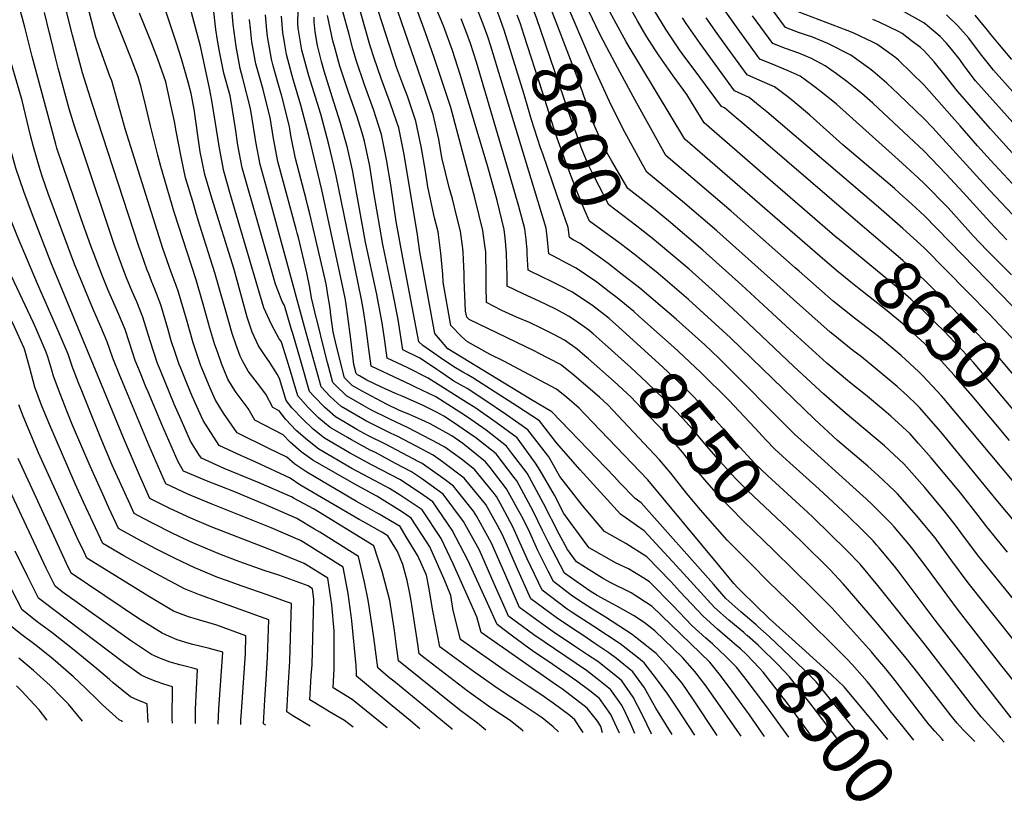
# Model space of a CAD drawing. Units: inches. Extents: x 2503412 to 2508775, y 1480749 to 1486186.
# Drawn here: x 2507276 to 2507846, y 1480749 to 1481203 of the extents above; entities that cross this region are included whole.
import ezdxf
from ezdxf.enums import TextEntityAlignment as Align

# ---------------------------------------------------------------- set-up
doc = ezdxf.new("R2010")
doc.units = ezdxf.units.IN
doc.header["$MEASUREMENT"] = 0
doc.layers.add('tile_2729_32_contour_10ft', color=104, linetype='Continuous')
doc.styles.add('Arial', font='arial.ttf')

msp = doc.modelspace()

# ---------------------------------------------------------------- linework, layer by layer
at = {"layer": 'tile_2729_32_contour_10ft'}
msp.add_line((2507778.92, 1480785.71, 8520), (2507770.81, 1480795.53, 8520), dxfattribs=at)
for points, elevation in [([(2507554.82, 1481202.04), (2507554.37, 1481203.29), (2507551.42, 1481210.9), (2507547.76, 1481218.57), (2507544.71, 1481224.62), (2507541.01, 1481231.74), (2507536.74, 1481237.9), (2507529.94, 1481246.99), (2507494.7, 1481291.77), (2507487.35, 1481300.59), (2507482.64, 1481304.16), (2507477.68, 1481308.35), (2507465.41, 1481324.44), (2507438.72, 1481360.72), (2507426.6, 1481377.64), (2507406.31, 1481406.78), (2507406.7, 1481420.43), (2507406.7, 1481420.47)], 8580), ([(2507739.5, 1481065.78), (2507661.46, 1481133.5), (2507627.39, 1481189.99), (2507613.32, 1481216.08), (2507612.05, 1481218.74), (2507605.91, 1481231.04), (2507598.59, 1481244.33), (2507590.08, 1481258.2), (2507584.77, 1481266.44), (2507581.16, 1481271.92), (2507572.12, 1481285.03), (2507569.26, 1481288.94), (2507559.11, 1481302.09), (2507548.61, 1481312.43), (2507544.41, 1481316.46), (2507533.08, 1481325.73), (2507528.25, 1481329.62), (2507514.42, 1481340.85), (2507508.04, 1481346.45), (2507500.08, 1481354.28), (2507496.4, 1481358.82), (2507475.96, 1481384.33), (2507476.85, 1481398.94), (2507477.68, 1481411.86)], 8640), ([(2507760.27, 1481086.63), (2507694.36, 1481143.09), (2507691.16, 1481145.83), (2507684.36, 1481151.64), (2507682.67, 1481152.42), (2507666.78, 1481173.89), (2507661.45, 1481181.1), (2507658.36, 1481185.33), (2507650.55, 1481196.96), (2507603.22, 1481274.48), (2507583.75, 1481304.45), (2507578.14, 1481313), (2507572.16, 1481321), (2507556.91, 1481335.18), (2507540.95, 1481348.31), (2507525.06, 1481360.7), (2507510.12, 1481373), (2507499.68, 1481386.03), (2507499.95, 1481389.95), (2507500.96, 1481402.97), (2507501.32, 1481407.38), (2507501.66, 1481408.95)], 8660), ([(2507321.08, 1480996.94), (2507294.11, 1481062.21), (2507283.36, 1481089.59), (2507278.38, 1481103.21), (2507273.68, 1481116.78), (2507270.12, 1481129.96), (2507267.7, 1481141.41), (2507266.81, 1481145.19), (2507263.84, 1481156.45), (2507260.95, 1481166.35), (2507254.4, 1481184.79), (2507248.24, 1481196.49), (2507246.66, 1481199.38), (2507231.93, 1481224.37), (2507230.31, 1481226.27), (2507222.28, 1481236.26), (2507219.6, 1481240.01), (2507216.98, 1481243.83), (2507215.74, 1481245.79), (2507214.51, 1481247.83), (2507201.19, 1481270.23), (2507188.76, 1481291.74)], 8320), ([(2507334.03, 1480996.62), (2507330.02, 1481006.56), (2507326.74, 1481016.04), (2507323.06, 1481024.81), (2507318.38, 1481035.42), (2507307.82, 1481061.08), (2507292.47, 1481102.1), (2507289.23, 1481111.51), (2507287.78, 1481115.71), (2507283.99, 1481129.03), (2507282.28, 1481135.58), (2507277.34, 1481155.84), (2507275.71, 1481161.88), (2507269.65, 1481182.48), (2507263.88, 1481201.03), (2507256.07, 1481215.49), (2507252.21, 1481222.29), (2507241.64, 1481234.67), (2507239.61, 1481236.99), (2507231.58, 1481246.97), (2507228.27, 1481251.63), (2507226.31, 1481254.59), (2507215.92, 1481271.08), (2507208.34, 1481283.81)], 8330), ([(2507345.89, 1480998.02), (2507342.91, 1481005.36), (2507341.53, 1481009.59), (2507337, 1481023.19), (2507333.33, 1481031.97), (2507327.07, 1481046.37), (2507323.54, 1481055.11), (2507317.2, 1481071.75), (2507311.62, 1481087.3), (2507306.9, 1481100.96), (2507298.35, 1481126.06), (2507297.57, 1481128.37), (2507296.84, 1481130.57), (2507283.17, 1481181.51), (2507278.98, 1481198.47), (2507273.73, 1481217.9), (2507272.49, 1481220.21), (2507261.67, 1481232.62), (2507256.98, 1481237.76), (2507248.6, 1481247.35), (2507240.67, 1481257.46), (2507237.49, 1481262.1), (2507232.63, 1481269.43), (2507228.84, 1481275.52)], 8340), ([(2507615.26, 1481014.51), (2507608.31, 1481020.77), (2507605.82, 1481022.83), (2507601.78, 1481025.83), (2507595.99, 1481029.68), (2507593.97, 1481031.01), (2507590.8, 1481032.72), (2507586.18, 1481035.15), (2507577.01, 1481039.59), (2507567.67, 1481043.89), (2507558.49, 1481048.32), (2507558.36, 1481054.17), (2507558.03, 1481067.23), (2507557.7, 1481072.11), (2507557.31, 1481076.3), (2507556.6, 1481081.11), (2507552.54, 1481098.08), (2507547.18, 1481117.47), (2507531.41, 1481170.39), (2507526.68, 1481184.87), (2507521.52, 1481199.2), (2507495.31, 1481262.02)], 8550), ([(2507369.26, 1481000.79), (2507368.36, 1481002.99), (2507366.02, 1481009.9), (2507363.8, 1481016.73), (2507361.83, 1481023.74), (2507357.7, 1481037.62), (2507354.25, 1481046.55), (2507352.39, 1481051.3), (2507350.71, 1481055.42), (2507349.81, 1481057.64), (2507346.28, 1481067.59), (2507344.93, 1481071.41), (2507318.13, 1481153.61), (2507312.42, 1481172.05), (2507310.1, 1481180.63), (2507306.64, 1481193.75), (2507303.33, 1481206.77), (2507300.94, 1481215.35), (2507299.66, 1481219.84), (2507281.52, 1481250.05), (2507276.4, 1481256.62)], 8360), ([(2507380.99, 1481002.17), (2507376.42, 1481015.56), (2507372.55, 1481029.24), (2507368.03, 1481044.82), (2507366.68, 1481048.66), (2507363.71, 1481056.5), (2507358.99, 1481070.25), (2507337.15, 1481139.55), (2507329.3, 1481167.27), (2507328.24, 1481170.11), (2507320.17, 1481192.69), (2507316.39, 1481206.7), (2507314.36, 1481214.15), (2507312.82, 1481219.77), (2507305.23, 1481231.72), (2507302.31, 1481236.44), (2507293.5, 1481251.6)], 8370), ([(2507392.99, 1481003.59), (2507390.53, 1481010.22), (2507389.13, 1481014.37), (2507386.23, 1481023.98), (2507382.33, 1481038.02), (2507378.25, 1481051.94), (2507365.53, 1481091.25), (2507357.73, 1481117.73), (2507355.99, 1481124.22), (2507351.7, 1481141.31), (2507349.08, 1481152.74), (2507346.19, 1481164.34), (2507345.46, 1481167.01), (2507344.6, 1481169.59), (2507340.62, 1481180.19), (2507330.19, 1481206.58), (2507327.8, 1481213.01), (2507325.98, 1481219.71), (2507318.83, 1481230.59), (2507315.16, 1481236.37), (2507308.86, 1481247.08)], 8380), ([(2507794.08, 1480785.36), (2507787.79, 1480793.1), (2507781.1, 1480801.41), (2507771.24, 1480814.1), (2507766.92, 1480819.35), (2507758.35, 1480829.07), (2507755.22, 1480832.51), (2507726.07, 1480861.49), (2507709.85, 1480877.14), (2507699.59, 1480887.4), (2507685.94, 1480901.22), (2507684.52, 1480902.67), (2507670.38, 1480918.79), (2507662.32, 1480928.48), (2507653.21, 1480940.03), (2507646.75, 1480947.83), (2507616.71, 1480979.51), (2507611.83, 1480984.03), (2507595.91, 1480997.75), (2507589.39, 1481002.89), (2507576.58, 1481009.62), (2507574.53, 1481010.66), (2507536.39, 1481028.98), (2507534.96, 1481030.32), (2507534.36, 1481033.95), (2507533.52, 1481052.11), (2507533.51, 1481055.67), (2507533.2, 1481063.75), (2507533, 1481067.97), (2507532.69, 1481070.27), (2507531.33, 1481080.24), (2507529.3, 1481088.58), (2507526.73, 1481099.01), (2507524.88, 1481105.56), (2507520.65, 1481122.92), (2507518.82, 1481133.54), (2507515.6, 1481147.9), (2507510.7, 1481162.29), (2507481.58, 1481247.12)], 8530), ([(2507416.6, 1481010.37), (2507414.37, 1481013.86), (2507410.61, 1481021.74), (2507407.87, 1481030.45), (2507400.2, 1481058.09), (2507387.39, 1481099.32), (2507383.31, 1481113.09), (2507380.57, 1481126.26), (2507379.43, 1481134.24), (2507377, 1481150.82), (2507376.63, 1481152.86), (2507375.25, 1481160.07), (2507373.63, 1481166.55), (2507369.76, 1481180.08), (2507366.87, 1481189.18), (2507356.13, 1481221.23), (2507351.23, 1481226.72), (2507344.95, 1481233.57), (2507341.45, 1481237.5)], 8400), ([(2507427.19, 1481016.65), (2507426.4, 1481017.92), (2507421.92, 1481026.19), (2507417.47, 1481035.74), (2507398.21, 1481101.24), (2507394.27, 1481115.04), (2507391.81, 1481128.26), (2507387.49, 1481154.8), (2507386.09, 1481162.12), (2507380.74, 1481187.37), (2507372.68, 1481218.02), (2507371.58, 1481222.16), (2507367.05, 1481227.34)], 8410), ([(2507859.12, 1480926.28), (2507811.41, 1480983.21), (2507810.09, 1480984.72), (2507799.22, 1480996.49), (2507796.88, 1480998.7), (2507786.65, 1481008.2), (2507779.62, 1481014.25), (2507773.61, 1481019.15), (2507760.49, 1481029.27), (2507747.38, 1481039.59), (2507727.55, 1481057.03), (2507725.33, 1481058.98), (2507688.19, 1481091.86), (2507650.4, 1481123.99), (2507641.5, 1481140.03), (2507632.62, 1481156.09), (2507623.83, 1481172.23), (2507616.16, 1481186.62), (2507611.93, 1481194.69), (2507597.68, 1481224.95)], 8630), ([(2507703.62, 1480851.17), (2507702.66, 1480852.04), (2507693.82, 1480859.58), (2507685.05, 1480867.47), (2507677.9, 1480875.64), (2507636.15, 1480922.78), (2507632.58, 1480925.38), (2507623.52, 1480934.68), (2507620.54, 1480937.91), (2507584.23, 1480975.55), (2507572.56, 1480982.53), (2507528.4, 1481009.25), (2507524.14, 1481012.1), (2507516.5, 1481020.87), (2507507.79, 1481068.29), (2507506.31, 1481079.37), (2507498.58, 1481125.66), (2507495.56, 1481140.1), (2507494.31, 1481143.93), (2507490.71, 1481154.51), (2507485.39, 1481168.73), (2507481.29, 1481180.51), (2507478.86, 1481188.23), (2507469.58, 1481221.29)], 8510), ([(2507749.76, 1481076.08), (2507749.55, 1481076.25), (2507712.34, 1481108.43), (2507672.51, 1481143), (2507665.16, 1481155.05), (2507662.54, 1481159.38), (2507654.57, 1481170.22), (2507646.42, 1481181.74), (2507644.54, 1481184.61), (2507638.94, 1481193.47), (2507634.03, 1481202.16), (2507623.42, 1481220.83)], 8650), ([(2507278.54, 1481012.47), (2507276.51, 1481017.06), (2507272.99, 1481024.87), (2507267.64, 1481035.77), (2507266.22, 1481038.5), (2507252.7, 1481064.94), (2507246.83, 1481078.87), (2507230.74, 1481120.03), (2507227.23, 1481129.98), (2507225.49, 1481135.26), (2507221.01, 1481143.55), (2507218.89, 1481146.91), (2507212.84, 1481156.02), (2507209.74, 1481161.44), (2507204.63, 1481170.51), (2507193.17, 1481191.98), (2507189.85, 1481198.32), (2507182.08, 1481214.39)], 8290), ([(2507434.26, 1481020.85), (2507433.36, 1481023.88), (2507429.38, 1481037.18), (2507428.15, 1481039.5), (2507425.61, 1481045.95), (2507424.25, 1481049.58), (2507404.83, 1481116.92), (2507402.33, 1481130.13), (2507401.05, 1481139.78), (2507398.37, 1481156.48), (2507397.85, 1481158.56), (2507394.35, 1481171.78), (2507391.66, 1481184.3), (2507390.56, 1481190.98), (2507389.66, 1481197.02), (2507388.4, 1481207.45), (2507388.19, 1481209.9), (2507387.85, 1481215.14)], 8420), ([(2507636.01, 1481098.99), (2507628.29, 1481104.98), (2507619.08, 1481120.75), (2507615.33, 1481127.21), (2507613.78, 1481130.44), (2507607.76, 1481144.43), (2507606.82, 1481147.1), (2507599.52, 1481168.19), (2507586.87, 1481201.35), (2507584.48, 1481207.3), (2507582.49, 1481212.03)], 8610), ([(2507607.37, 1481178.26), (2507591.61, 1481215.25), (2507591.58, 1481215.31)], 8620), ([(2507292.21, 1481007.48), (2507291.41, 1481010.16), (2507285.55, 1481023.7), (2507283.97, 1481027.18), (2507272.76, 1481050.89), (2507266.87, 1481063.69), (2507260.77, 1481078.12), (2507255.4, 1481091.74), (2507252.03, 1481100.78), (2507245.28, 1481118.93), (2507241.93, 1481130.35), (2507237.41, 1481145.34), (2507235.31, 1481152.09), (2507231.37, 1481158.81), (2507229.7, 1481161.24), (2507225.33, 1481166.9), (2507220.66, 1481172.76), (2507219.27, 1481174.73), (2507208.34, 1481192.18), (2507199.03, 1481209.49)], 8300), ([(2507306.16, 1481002.39), (2507306.1, 1481002.54), (2507304.12, 1481008.97), (2507298.32, 1481022.51), (2507286.26, 1481049.72), (2507274.69, 1481077.05), (2507269.37, 1481090.68), (2507264.37, 1481104.27), (2507263.03, 1481108.04), (2507259.55, 1481117.85), (2507255.9, 1481131.04), (2507252.85, 1481144.18), (2507252.02, 1481147.64), (2507249.02, 1481157.37), (2507245.05, 1481168.78), (2507237.67, 1481183.28), (2507235.81, 1481186.07), (2507220.99, 1481209.24)], 8310), ([(2507357.6, 1480999.41), (2507356.46, 1481002.17), (2507355.64, 1481004.17), (2507351.59, 1481016.6), (2507347.34, 1481030.4), (2507343.78, 1481039.25), (2507341.16, 1481045.21), (2507337.95, 1481053.12), (2507335.66, 1481058.8), (2507330.75, 1481072.55), (2507312.36, 1481127.25), (2507307.83, 1481140.99), (2507304.57, 1481151.15), (2507298.28, 1481174.67), (2507296.64, 1481180.9), (2507294.06, 1481191.97), (2507293.31, 1481195.02), (2507290.34, 1481206.83)], 8350), ([(2507405.17, 1481005.03), (2507403.74, 1481007.71), (2507401.15, 1481014.75), (2507399.17, 1481021.01), (2507396.91, 1481028.5), (2507389.13, 1481056.12), (2507380.45, 1481083.58), (2507378.51, 1481089.81), (2507376.21, 1481097.33), (2507372.02, 1481111.09), (2507369.52, 1481123.32), (2507366.58, 1481138.25), (2507365.59, 1481143.75), (2507363.81, 1481152.5), (2507360.69, 1481166.76), (2507355.97, 1481179.94), (2507352.22, 1481189.9), (2507350.85, 1481193.14), (2507345.35, 1481206.6)], 8390), ([(2507441.07, 1481024.89), (2507419.09, 1481104.96), (2507415.34, 1481118.79), (2507412.82, 1481132), (2507412.48, 1481134.52), (2507409.77, 1481151.24), (2507405.36, 1481168.68), (2507403.71, 1481174.56), (2507401.43, 1481187.2), (2507399.72, 1481200), (2507399.44, 1481202.35), (2507398.89, 1481208.67)], 8430), ([(2507419.24, 1481196.73), (2507418.42, 1481205.55)], 8450), ([(2507442.98, 1481172.37), (2507439.48, 1481185.17), (2507438.73, 1481189.7), (2507437.4, 1481197.87), (2507437.2, 1481200.36), (2507437.26, 1481208.56)], 8470), ([(2507697.17, 1480846.24), (2507695.47, 1480847.69), (2507686.77, 1480854.82), (2507678.49, 1480862.27), (2507656.59, 1480886.23), (2507651.69, 1480891.59), (2507637.86, 1480906.53), (2507633.41, 1480909.78), (2507624.16, 1480916.29), (2507600.71, 1480942.03), (2507586.96, 1480957.59), (2507577.22, 1480970.25), (2507564.43, 1480978.65), (2507551.55, 1480986.98), (2507538.54, 1480995.2), (2507535.16, 1480997.26), (2507532.8, 1480998.54), (2507527.51, 1481001.53), (2507519.84, 1481006.87), (2507509.57, 1481014.07), (2507507.27, 1481016.15), (2507498.01, 1481064.81), (2507494.18, 1481085.88), (2507490.99, 1481107.09), (2507488.6, 1481121.78), (2507485.63, 1481136.24), (2507480.9, 1481150.69), (2507475.68, 1481164.95), (2507470.89, 1481179.38), (2507469.08, 1481185.87), (2507466.84, 1481194.12), (2507462.87, 1481208.92)], 8500), ([(2507710.02, 1480856.06), (2507694.26, 1480871.48), (2507692.12, 1480873.67), (2507689.72, 1480876.17), (2507681.6, 1480886.01), (2507639.92, 1480936.1), (2507603.47, 1480974.25), (2507600.09, 1480977.75), (2507593.05, 1480983.77), (2507587.07, 1480988.69), (2507571.37, 1480997.03), (2507556.45, 1481004.87), (2507548.64, 1481008.84), (2507535.44, 1481016.1), (2507532.11, 1481019), (2507525.73, 1481025.59), (2507521.39, 1481050.71), (2507521.12, 1481055.24), (2507519.92, 1481067.52), (2507518.36, 1481079.79), (2507516.36, 1481088), (2507512.43, 1481105.99), (2507511.11, 1481114.92), (2507508.63, 1481129.29), (2507505.55, 1481143.99), (2507500.59, 1481158.35), (2507497.97, 1481165.3), (2507494.54, 1481174.69), (2507483.83, 1481207.54)], 8520), ([(2507605.49, 1481006.22), (2507603.42, 1481008.06), (2507598.91, 1481011.85), (2507591.69, 1481017.03), (2507585.41, 1481020.34), (2507577.74, 1481024.31), (2507571.33, 1481027.26), (2507563.85, 1481030.32), (2507555.35, 1481034.23), (2507546.49, 1481038.91), (2507546.21, 1481048.33), (2507546.24, 1481058), (2507546.11, 1481064.33), (2507545.97, 1481068.42), (2507545.7, 1481070.54), (2507544.26, 1481080.68), (2507542.26, 1481089.21), (2507539.78, 1481099.46), (2507525.71, 1481151.84), (2507518.62, 1481173.4), (2507516.2, 1481180.77), (2507511.13, 1481195.12), (2507506.6, 1481207.21)], 8540), ([(2507634.78, 1481031.07), (2507631.86, 1481033.67), (2507622.09, 1481041.69), (2507617.55, 1481045.15), (2507610.35, 1481050.63), (2507598.48, 1481058.72), (2507593.23, 1481061.52), (2507585.26, 1481065.75), (2507582.5, 1481067.12), (2507581.78, 1481075.16), (2507580.98, 1481081.95), (2507548.88, 1481187.32), (2507547.18, 1481192.9), (2507544.54, 1481200.25), (2507541.8, 1481207.14)], 8570), ([(2507631.96, 1481066.9), (2507623.9, 1481073.11), (2507606.18, 1481085.96), (2507603.24, 1481092.56), (2507599.05, 1481103.04), (2507595.67, 1481111.58), (2507592.36, 1481120.21), (2507586.49, 1481136.79), (2507582.53, 1481149.21), (2507579.13, 1481160.26), (2507568.16, 1481194.15), (2507566.15, 1481200.28), (2507564.18, 1481205.42)], 8590), ([(2507645, 1481074.07), (2507644.64, 1481074.38), (2507633.59, 1481083.21), (2507617.24, 1481095.47), (2507608.74, 1481111.86), (2507605.5, 1481118.47), (2507604.43, 1481121.07), (2507601.35, 1481128.72), (2507598.51, 1481136.57), (2507596.47, 1481142.26), (2507575.33, 1481203.85), (2507573.45, 1481208.77)], 8600), ([(2507850.65, 1481054.93), (2507836.39, 1481069.17), (2507828.52, 1481077.53), (2507825.41, 1481080.99), (2507813.86, 1481093.69), (2507799.98, 1481107.93), (2507796.54, 1481111.1), (2507785.09, 1481121.63), (2507749.16, 1481153.77), (2507740.41, 1481160.94), (2507735.49, 1481164.68), (2507728.11, 1481169.96), (2507721.29, 1481173.21), (2507713.86, 1481176.2), (2507704.86, 1481179.89), (2507693.27, 1481195.85), (2507685.12, 1481207.35)], 8690), ([(2507850.95, 1481090.07), (2507838.3, 1481103.6), (2507804.81, 1481140.22), (2507799.98, 1481145.26), (2507785.09, 1481159.68), (2507778.31, 1481165.97), (2507770.2, 1481172.95), (2507768.5, 1481174.36), (2507757.51, 1481182.26), (2507744.19, 1481188.9), (2507734.95, 1481192.74), (2507733.01, 1481193.46), (2507727.26, 1481195.41), (2507719.66, 1481198.2), (2507712.17, 1481208.5)], 8710), ([(2507851.1, 1481107.77), (2507838.42, 1481121.33), (2507830.91, 1481129.67), (2507820.88, 1481141.24), (2507816.16, 1481146.6), (2507799.98, 1481164.77), (2507792.79, 1481172.03), (2507785.09, 1481179.28), (2507783.54, 1481180.66), (2507779.38, 1481183.71), (2507772.63, 1481188.59), (2507770.2, 1481189.78), (2507758.89, 1481195.06), (2507755.34, 1481196.4), (2507727.06, 1481207.36)], 8720), ([(2507851.39, 1481143.15), (2507844.85, 1481150.43), (2507829.83, 1481167.41), (2507823.18, 1481176.04), (2507820.61, 1481179.6), (2507816.7, 1481184.77), (2507812.91, 1481189.18), (2507809.3, 1481192.96), (2507801.97, 1481199.28), (2507800.62, 1481200.43), (2507799.79, 1481200.96), (2507786.69, 1481208.36)], 8740), ([(2507851.54, 1481160.85), (2507840.24, 1481173.47), (2507838.77, 1481175.27), (2507833.48, 1481182.03), (2507828.04, 1481189.24), (2507825.86, 1481191.96), (2507819.64, 1481199.17), (2507813, 1481205.47)], 8750), ([(2507409.21, 1481202.61), (2507409.19, 1481202.81)], 8440), ([(2507448.08, 1481029.05), (2507447.97, 1481029.5), (2507445.08, 1481041.59), (2507444.53, 1481045.24), (2507443.98, 1481048.57), (2507442.32, 1481056.13), (2507437.48, 1481076.59), (2507436.78, 1481079.1), (2507436.16, 1481081.39), (2507425.54, 1481120.61), (2507423.05, 1481133.82), (2507421.14, 1481146.02), (2507418.86, 1481155.08), (2507417.01, 1481162.31), (2507412.84, 1481177.27), (2507410.53, 1481189.9), (2507409.67, 1481197.61), (2507409.21, 1481202.61)], 8440), ([(2507429.23, 1481190.87), (2507428.52, 1481195.23), (2507427.75, 1481204.73)], 8460), ([(2507468.78, 1481115.64), (2507466.01, 1481128.6), (2507461.9, 1481142.72), (2507457.07, 1481157.99), (2507452.49, 1481172.83), (2507450.92, 1481178.57), (2507448.47, 1481187.83), (2507447.15, 1481195.75), (2507446.58, 1481201.52), (2507446.58, 1481204.25)], 8480), ([(2507690.35, 1480841.03), (2507688.77, 1480842.38), (2507680.22, 1480849.62), (2507671.94, 1480857.08), (2507658.47, 1480871.49), (2507653.2, 1480877.23), (2507639.43, 1480891.58), (2507627.21, 1480899.35), (2507614.84, 1480906.23), (2507602.12, 1480921.27), (2507588.98, 1480938.12), (2507582.54, 1480949.51), (2507570.48, 1480965.14), (2507558.09, 1480973.85), (2507545.47, 1480982.37), (2507535.25, 1480988.97), (2507527.59, 1480993.28), (2507519.92, 1480998.57), (2507517.73, 1481000.16), (2507512.26, 1481003.83), (2507507.88, 1481006.61), (2507498.03, 1481011.42), (2507495.23, 1481029.02), (2507492.23, 1481044.72), (2507486.45, 1481072.5), (2507481.24, 1481102.58), (2507478.8, 1481117.96), (2507475.78, 1481132.4), (2507474.38, 1481137.24), (2507471.31, 1481146.95), (2507466.31, 1481161.3), (2507461.53, 1481175.73), (2507458.33, 1481187.24), (2507457.46, 1481190.5), (2507454.39, 1481205.26)], 8490), ([(2507625.03, 1481022.8), (2507617.57, 1481029.56), (2507614.89, 1481031.78), (2507608.13, 1481036.95), (2507596.22, 1481044.82), (2507589.61, 1481048.34), (2507582.97, 1481051.68), (2507579.64, 1481053.27), (2507570.5, 1481057.72), (2507570.01, 1481066.98), (2507569.92, 1481069.25), (2507569.45, 1481075.39), (2507568.68, 1481081.53), (2507565.22, 1481094.49), (2507560.25, 1481111.93), (2507540.66, 1481178.2), (2507537.12, 1481188.96), (2507535.04, 1481194.72), (2507531.68, 1481203.18)], 8560), ([(2507584.89, 1481108.04), (2507579.02, 1481125.06), (2507577.79, 1481128.54), (2507572.53, 1481144.81), (2507568.22, 1481159.34), (2507556.76, 1481196.63), (2507554.82, 1481202.04)], 8580), ([(2507850.98, 1481018.16), (2507846.46, 1481023.11), (2507837.8, 1481032.12), (2507825.25, 1481044.97), (2507799.98, 1481070.49), (2507787.63, 1481081.84), (2507773.65, 1481094.09), (2507708.85, 1481149.39), (2507705.07, 1481152.48), (2507698.71, 1481157.65), (2507690.07, 1481161.58), (2507670.17, 1481188.88), (2507662.17, 1481200.45), (2507660.03, 1481203.77)], 8670), ([(2507858.62, 1481029.15), (2507799.98, 1481089.27), (2507792.89, 1481095.83), (2507785.83, 1481102.33), (2507782.83, 1481104.96), (2507752.83, 1481130.3), (2507733.86, 1481147.36), (2507723.97, 1481155.72), (2507720.27, 1481158.58), (2507713.39, 1481163.8), (2507704.78, 1481167.6), (2507697.47, 1481170.73), (2507686.03, 1481186.51), (2507680.15, 1481194.7), (2507673.69, 1481203.91)], 8680), ([(2507847.97, 1481075.25), (2507838.15, 1481085.59), (2507822.67, 1481102.62), (2507812.8, 1481113.18), (2507799.98, 1481126.63), (2507773.4, 1481151.41), (2507770.2, 1481154.34), (2507763.91, 1481159.94), (2507755.31, 1481166.97), (2507749.26, 1481171.38), (2507742.68, 1481176.05), (2507734.71, 1481180.25), (2507727.36, 1481183.33), (2507719.75, 1481186.12), (2507712.26, 1481189.04), (2507700.66, 1481205.04)], 8700), ([(2507851.25, 1481125.46), (2507841.76, 1481135.77), (2507838.5, 1481139.45), (2507819.28, 1481161.27), (2507812.24, 1481170.32), (2507805.75, 1481178.4), (2507799.98, 1481184.72), (2507797.88, 1481186.66), (2507792.74, 1481190.59), (2507787.21, 1481194.69), (2507785.09, 1481195.88), (2507773.89, 1481201.33), (2507770.23, 1481202.87)], 8730), ([(2507850.76, 1481179.59), (2507843.68, 1481188.1), (2507838.85, 1481193.95), (2507836.69, 1481196.7), (2507829.67, 1481205.28)], 8760), ([(2507456.05, 1481033.78), (2507455.42, 1481038), (2507454.51, 1481043.43), (2507453.65, 1481048.59), (2507452.91, 1481052.16), (2507444.18, 1481090.27), (2507443, 1481094.71), (2507441.92, 1481098.7), (2507435.75, 1481122.42), (2507433.14, 1481135.61), (2507432.31, 1481140.88), (2507427.85, 1481158.35), (2507425.9, 1481164.94), (2507422.86, 1481176.05), (2507421.81, 1481179.93), (2507419.58, 1481193.03), (2507419.24, 1481196.73)], 8450), ([(2507464.93, 1481039.04), (2507464.54, 1481041.35), (2507461.86, 1481054.2), (2507451, 1481104.18), (2507443.58, 1481135.71), (2507438.93, 1481153.26), (2507434.7, 1481167.55), (2507433.75, 1481171.05), (2507430.63, 1481182.54), (2507429.63, 1481188.38), (2507429.23, 1481190.87)], 8460), ([(2507853.76, 1480910.44), (2507841.81, 1480924.82), (2507809.67, 1480963.94), (2507797.26, 1480978.07), (2507795.66, 1480979.81), (2507790.39, 1480984.78), (2507784.44, 1480990.27), (2507771.74, 1481000.94), (2507763.67, 1481007.37), (2507758.63, 1481011.15), (2507747.23, 1481020.31), (2507745.54, 1481021.67), (2507724.3, 1481040.65), (2507714.6, 1481049.33), (2507679.99, 1481080.5), (2507660.09, 1481097.48), (2507639.35, 1481114.48), (2507636.78, 1481118.86), (2507625.5, 1481139.75), (2507617.78, 1481155.27), (2507610.14, 1481171.77), (2507607.37, 1481178.26)], 8620), ([(2507468.63, 1481067.02), (2507459.28, 1481112.34), (2507457.93, 1481118.33), (2507455.13, 1481130.4), (2507450.37, 1481148), (2507443.57, 1481170.19), (2507442.98, 1481172.37)], 8470), ([(2507472.17, 1481097.49), (2507469.67, 1481111.33), (2507469.01, 1481114.56), (2507468.78, 1481115.64)], 8480), ([(2507596.72, 1481075.29), (2507594.5, 1481076.52), (2507593.73, 1481082.4), (2507589.38, 1481095.01), (2507584.89, 1481108.04)], 8580), ([(2507684.48, 1480834.37), (2507681.89, 1480836.92), (2507677.39, 1480841.14), (2507673.61, 1480844.38), (2507665.33, 1480851.84), (2507654.69, 1480863.05), (2507640.96, 1480876.98), (2507637.53, 1480879.15), (2507628.75, 1480884.62), (2507621.64, 1480887.78), (2507606.02, 1480896.7), (2507604.49, 1480898.52), (2507591.21, 1480916.67), (2507585.89, 1480927.28), (2507577.56, 1480941.59), (2507574.9, 1480945.8), (2507564.2, 1480960.39), (2507552.14, 1480969.35), (2507539.65, 1480977.97), (2507535.33, 1480980.76), (2507512.62, 1480995.1), (2507500.41, 1481001.21), (2507488.8, 1481006.7), (2507487.51, 1481016.65), (2507485.96, 1481027.1), (2507482.62, 1481044.56), (2507476.43, 1481073.9), (2507472.17, 1481097.49)], 8480), ([(2507848.31, 1480894.33), (2507836.4, 1480908.83), (2507831.4, 1480915.56), (2507821.02, 1480928.7), (2507804.07, 1480948.89), (2507796.8, 1480957.27), (2507792, 1480962.71), (2507780.75, 1480973.05), (2507776.73, 1480976.42), (2507765.98, 1480985.37), (2507756.74, 1480992.79), (2507743.69, 1481003.66), (2507722.49, 1481023.04), (2507711.89, 1481032.75), (2507694.33, 1481049), (2507671.89, 1481069.27), (2507651.95, 1481086.19), (2507643.28, 1481093.34), (2507636.01, 1481098.99)], 8610), ([(2507868.09, 1480977.64), (2507866.19, 1480979.85), (2507840.75, 1481010.13), (2507839.19, 1481011.86), (2507834.41, 1481017.13), (2507826.3, 1481025.61), (2507809.76, 1481042.39), (2507799.98, 1481051.97), (2507792.95, 1481058.37), (2507787.63, 1481063.18), (2507760.27, 1481086.63)], 8660), ([(2507616.87, 1481061.45), (2507612.64, 1481064.65), (2507600.81, 1481073.01), (2507596.72, 1481075.29)], 8580), ([(2507858.82, 1480968.33), (2507828.65, 1481004.12), (2507822.32, 1481011.13), (2507814.21, 1481019.6), (2507812.59, 1481021.26), (2507805.86, 1481027.96), (2507799.98, 1481033.77), (2507792.22, 1481040.79), (2507787.63, 1481044.92), (2507783.95, 1481047.97), (2507749.76, 1481076.08)], 8650), ([(2507874.14, 1480839.36), (2507830.94, 1480892.67), (2507821.36, 1480905.58), (2507818.84, 1480909.05), (2507811.67, 1480918.15), (2507800.38, 1480931.61), (2507788.3, 1480945.42), (2507782.71, 1480950.61), (2507777.06, 1480955.79), (2507754.25, 1480974.94), (2507741.85, 1480985.71), (2507724.52, 1481001.85), (2507694.66, 1481030.17), (2507678.88, 1481044.71), (2507663.87, 1481058.16), (2507645, 1481074.07)], 8600), ([(2507707.58, 1480787.35), (2507698.88, 1480799.99), (2507688.82, 1480813.77), (2507682, 1480822.72), (2507675.76, 1480830.41), (2507642.45, 1480862.81), (2507630.23, 1480870.59), (2507618.18, 1480876.73), (2507613.65, 1480879.15), (2507606.01, 1480883.93), (2507598.61, 1480888.69), (2507593.39, 1480895.69), (2507588.64, 1480904.6), (2507579.53, 1480922.47), (2507569.92, 1480939.96), (2507560.98, 1480951.87), (2507558.01, 1480955.71), (2507546.22, 1480964.86), (2507535.41, 1480972.44), (2507531.09, 1480975.32), (2507517.09, 1480984.22), (2507505.01, 1480990.03), (2507502.9, 1480990.95), (2507479.57, 1481001.98), (2507478.12, 1481013.48), (2507476.52, 1481025.47), (2507475.28, 1481034.2), (2507474.08, 1481040.59), (2507468.63, 1481067.02)], 8470), ([(2507858.7, 1480834.78), (2507825.44, 1480876.42), (2507816.11, 1480889.13), (2507808.3, 1480899.85), (2507806.32, 1480902.57), (2507795.67, 1480915.56), (2507784.59, 1480928.06), (2507782.9, 1480929.7), (2507773.4, 1480938.69), (2507767.37, 1480943.99), (2507749.83, 1480958.98), (2507736.41, 1480971.23), (2507687.8, 1481018.37), (2507663.51, 1481040.54), (2507645.99, 1481055.61), (2507634.93, 1481064.62), (2507631.96, 1481066.9)], 8590), ([(2507849.46, 1480958.94), (2507827.78, 1480984.89), (2507817.44, 1480996.83), (2507809.98, 1481005), (2507805.18, 1481009.96), (2507801.78, 1481013.43), (2507799.98, 1481015.24), (2507787.63, 1481026.51), (2507778.65, 1481033.97), (2507762.29, 1481046.81), (2507757.46, 1481050.68), (2507749.21, 1481057.35), (2507739.5, 1481065.78)], 8640), ([(2507860.04, 1480809.38), (2507844.5, 1480828.91), (2507820.02, 1480860.38), (2507800.88, 1480886.25), (2507793.56, 1480895.96), (2507791.2, 1480898.85), (2507782.67, 1480908.82), (2507780.9, 1480910.82), (2507769.84, 1480921.77), (2507766.35, 1480925.09), (2507758.73, 1480932.1), (2507732.17, 1480955.97), (2507724.9, 1480962.58), (2507681, 1481006.69), (2507672.9, 1481014.36), (2507656.41, 1481029.21), (2507635.23, 1481047.12), (2507624.38, 1481055.77), (2507616.87, 1481061.45)], 8580), ([(2507335.35, 1480795.85), (2507335.31, 1480796.26), (2507333.54, 1480797.13), (2507323.92, 1480805.86), (2507321.26, 1480808.58), (2507314.21, 1480815.25), (2507307.14, 1480821.92), (2507295.43, 1480832.22), (2507285.43, 1480840.1), (2507276.44, 1480846.9), (2507270.2, 1480851.92), (2507267.83, 1480853.97), (2507241.86, 1480903.49), (2507231.53, 1480927.5), (2507221.47, 1480951.86), (2507217.53, 1480964.18), (2507214.35, 1480974.76), (2507213.66, 1480977.01), (2507201.21, 1481004.42), (2507195.87, 1481015.18), (2507189.9, 1481025.53), (2507188.28, 1481028.21), (2507179.18, 1481042.39), (2507174.84, 1481049.9)], 8230), ([(2507693.92, 1480787.67), (2507690.43, 1480792.93), (2507673.73, 1480816.58), (2507667.22, 1480825.01), (2507660.03, 1480833.26), (2507643.93, 1480848.75), (2507637.72, 1480853.57), (2507631.59, 1480857.62), (2507622.39, 1480862.81), (2507619.48, 1480864.28), (2507610.59, 1480869.04), (2507606.45, 1480871.6), (2507594.86, 1480879.78), (2507591.72, 1480882.15), (2507582.46, 1480899.93), (2507578.95, 1480906.77), (2507573.54, 1480917.93), (2507564.01, 1480935.49), (2507562.46, 1480937.55), (2507551.98, 1480951.14), (2507540.35, 1480960.41), (2507535.5, 1480963.81), (2507527.83, 1480969.04), (2507521.65, 1480973.12), (2507517.46, 1480975.43), (2507509.38, 1480979.4), (2507497.57, 1480984.56), (2507493.64, 1480986.21), (2507485.69, 1480989.9), (2507477.18, 1480993.98), (2507472.81, 1480996.32), (2507471.76, 1480996.93), (2507470.92, 1480997.76), (2507469.65, 1481002.89), (2507467.8, 1481017.56), (2507466.14, 1481030.86), (2507465.14, 1481037.79), (2507464.93, 1481039.04)], 8460), ([(2507667.11, 1480788.29), (2507657, 1480803.84), (2507651.59, 1480811.94), (2507644.93, 1480820.86), (2507637.87, 1480830.07), (2507633.53, 1480833.56), (2507623.98, 1480841.21), (2507608.59, 1480851.21), (2507596.18, 1480859.26), (2507593.27, 1480861.23), (2507578.68, 1480872.18), (2507570.05, 1480890.46), (2507561.76, 1480909), (2507555.48, 1480920.57), (2507552.17, 1480926.53), (2507550.03, 1480929.28), (2507539.73, 1480941.87), (2507535.69, 1480945.18), (2507531.95, 1480948.1), (2507522.39, 1480954.99), (2507518.54, 1480957.14), (2507500.99, 1480966.23), (2507490.07, 1480971.4), (2507479.4, 1480976.74), (2507475.32, 1480978.93), (2507465.37, 1480984.72), (2507459.16, 1480990.73), (2507457.42, 1480992.56), (2507454.3, 1481004.11), (2507452.52, 1481010.96), (2507448.08, 1481029.05)], 8440), ([(2507680.12, 1480787.99), (2507665.98, 1480809.33), (2507659.75, 1480818.33), (2507652.35, 1480827.22), (2507644.68, 1480835.48), (2507632.79, 1480845.03), (2507630.81, 1480846.62), (2507615.4, 1480856.56), (2507607.96, 1480861.13), (2507599.82, 1480866.35), (2507595.53, 1480869.37), (2507585.2, 1480877.17), (2507582.11, 1480883.24), (2507576.27, 1480895.21), (2507571.51, 1480905.7), (2507567.72, 1480913.53), (2507564.31, 1480919.8), (2507558.09, 1480931.01), (2507548.58, 1480943.25), (2507545.9, 1480946.54), (2507535.59, 1480954.97), (2507532.77, 1480957.18), (2507526.42, 1480961.55), (2507513.87, 1480968.5), (2507508.76, 1480970.98), (2507501.93, 1480973.98), (2507495.65, 1480976.6), (2507488.85, 1480979.81), (2507485.61, 1480981.44), (2507474.06, 1480987.62), (2507468.57, 1480990.83), (2507464.17, 1480995.16), (2507459.48, 1481013.64), (2507457.53, 1481021.98), (2507456.14, 1481033.19), (2507456.05, 1481033.78)], 8450), ([(2507654.99, 1481013.01), (2507648.52, 1481018.85), (2507634.78, 1481031.07)], 8570), ([(2507654.11, 1480788.58), (2507644.54, 1480803.81), (2507642.87, 1480807.03), (2507638.05, 1480815.57), (2507631.23, 1480824.81), (2507621.69, 1480832.54), (2507617.38, 1480835.97), (2507609.22, 1480841.39), (2507602.18, 1480846.07), (2507596.8, 1480849.56), (2507586.85, 1480856.32), (2507572.16, 1480867.2), (2507563.77, 1480885.66), (2507558.05, 1480899.06), (2507555.7, 1480904.36), (2507552.83, 1480909.63), (2507546.01, 1480921.83), (2507533.57, 1480937.2), (2507520.98, 1480946.51), (2507515.51, 1480950.38), (2507506.03, 1480955.42), (2507494.61, 1480961.41), (2507491.28, 1480962.98), (2507476.56, 1480970.34), (2507474.57, 1480971.42), (2507462.18, 1480978.63), (2507455.89, 1480984.49), (2507450.66, 1480989.96), (2507441.07, 1481024.89)], 8430), ([(2507642.08, 1480788.86), (2507641.87, 1480789.29), (2507636.75, 1480799.88), (2507631.41, 1480810.3), (2507624.85, 1480819.75), (2507622.39, 1480821.74), (2507610.93, 1480830.86), (2507605.03, 1480834.78), (2507597.43, 1480839.78), (2507585.03, 1480848.17), (2507580.37, 1480851.38), (2507565.64, 1480862.22), (2507557.08, 1480881.8), (2507549.33, 1480899.5), (2507540.9, 1480914.96), (2507538.93, 1480918.03), (2507527.41, 1480932.54), (2507522.47, 1480936.19), (2507509.18, 1480945.59), (2507507.31, 1480946.58), (2507488.3, 1480956.63), (2507477.77, 1480961.87), (2507471.39, 1480965.35), (2507464.62, 1480969.28), (2507459.01, 1480972.58), (2507454.12, 1480976.83), (2507452.62, 1480978.24), (2507446.51, 1480984.43), (2507443.91, 1480987.37), (2507438.75, 1481005.75), (2507434.26, 1481020.85)], 8420), ([(2507735.63, 1480914.35), (2507732.48, 1480917.43), (2507709.21, 1480938.7), (2507702.1, 1480945.43), (2507693.28, 1480955.03), (2507675.8, 1480974.34), (2507665.94, 1480984.72), (2507657.95, 1480992.66), (2507648.67, 1481001.42), (2507625.03, 1481022.8)], 8560), ([(2507418.51, 1480794.01), (2507417.24, 1480794.84), (2507417.97, 1480808.69), (2507418.76, 1480820.46), (2507419.62, 1480833.36), (2507420.3, 1480855.11), (2507391.88, 1480865.26), (2507380.17, 1480869.59), (2507371.49, 1480873.09), (2507357.29, 1480880.61), (2507345.37, 1480887.17), (2507336.4, 1480892.15), (2507324.08, 1480899.34), (2507318.51, 1480911.29), (2507312.97, 1480923.28), (2507308.2, 1480933.75), (2507292.79, 1480969.22), (2507288.71, 1480979.46), (2507284.77, 1480989.77), (2507281.82, 1481000.79), (2507279.05, 1481011.31), (2507278.54, 1481012.47)], 8290), ([(2507632.43, 1480789.08), (2507630, 1480794.53), (2507627.42, 1480800.29), (2507625.08, 1480805.28), (2507622.42, 1480809.09), (2507618.39, 1480814.63), (2507610.54, 1480820.88), (2507604.33, 1480825.63), (2507573.87, 1480846.41), (2507560.81, 1480855.95), (2507559.12, 1480857.23), (2507557.17, 1480861.63), (2507550.93, 1480875.85), (2507542.39, 1480895.35), (2507533.16, 1480912.05), (2507521.3, 1480927.91), (2507508.7, 1480936.94), (2507502.91, 1480940.84), (2507493.77, 1480945.69), (2507482.05, 1480951.89), (2507478.99, 1480953.41), (2507468.21, 1480959.27), (2507465.87, 1480960.64), (2507455.85, 1480966.52), (2507449.32, 1480971.93), (2507447.06, 1480974.12), (2507443.15, 1480978), (2507437.15, 1480984.77), (2507431.82, 1481003.01), (2507427.96, 1481015.41), (2507427.19, 1481016.65)], 8410), ([(2507724.34, 1480904.77), (2507697.72, 1480930.06), (2507693.64, 1480934.02), (2507690.78, 1480936.92), (2507682.07, 1480946.6), (2507674.11, 1480955.69), (2507667.12, 1480963.93), (2507660.47, 1480971.41), (2507649.37, 1480982.97), (2507639.39, 1480992.62), (2507629.99, 1481001.26), (2507615.26, 1481014.51)], 8550), ([(2507850.42, 1480798.22), (2507838.21, 1480813.89), (2507806.41, 1480854.89), (2507785.58, 1480882.68), (2507782.94, 1480886.17), (2507774.02, 1480896.79), (2507772.51, 1480898.55), (2507770.4, 1480900.75), (2507764.64, 1480906.68), (2507755.55, 1480915.54), (2507739.29, 1480930.7), (2507722.14, 1480946.07), (2507718.05, 1480949.78), (2507713.47, 1480953.98), (2507708.56, 1480959.14), (2507701.92, 1480966.36), (2507686.91, 1480982.28), (2507670.7, 1480998.42), (2507657.77, 1481010.5), (2507654.99, 1481013.01)], 8570), ([(2507444.21, 1480793.42), (2507441.88, 1480794.74), (2507434.17, 1480799.5), (2507430.71, 1480801.75), (2507430.89, 1480805.3), (2507431.47, 1480815.61), (2507432.48, 1480831.12), (2507433.55, 1480864.47), (2507430.6, 1480865.55), (2507419.38, 1480869.58), (2507404.94, 1480874.49), (2507395.72, 1480877.73), (2507390.81, 1480879.62), (2507377.5, 1480885.13), (2507366.03, 1480890.6), (2507354.88, 1480896.21), (2507343.95, 1480902.02), (2507333.18, 1480908), (2507327.66, 1480919.99), (2507324.08, 1480927.79), (2507316.75, 1480944.11), (2507306.63, 1480967.79), (2507303.48, 1480975.62), (2507299.48, 1480985.9), (2507295.49, 1480996.19), (2507294.58, 1480999.6), (2507292.21, 1481007.48)], 8300), ([(2507623.53, 1480789.29), (2507623.5, 1480789.38), (2507622.04, 1480792.61), (2507618.57, 1480800.12), (2507611.9, 1480809.49), (2507606.24, 1480813.85), (2507598.73, 1480819.49), (2507582.38, 1480830.8), (2507573.92, 1480836.51), (2507561.48, 1480845.53), (2507552.6, 1480852.25), (2507547.05, 1480864.77), (2507535.79, 1480889.19), (2507526.55, 1480907.05), (2507515.27, 1480923.36), (2507510.12, 1480927.05), (2507496.65, 1480936.11), (2507491.06, 1480939.07), (2507480.26, 1480944.65), (2507467.14, 1480951.82), (2507452.62, 1480960.36), (2507445.99, 1480965.57), (2507439.97, 1480971.39), (2507433.74, 1480977.91), (2507430.4, 1480982.17), (2507426.61, 1480994.79), (2507425.17, 1480997.36), (2507420.51, 1481004.67), (2507418.13, 1481007.98), (2507416.6, 1481010.37)], 8400), ([(2507712.96, 1480895.12), (2507695.35, 1480912.27), (2507687.35, 1480920.27), (2507679.54, 1480928.46), (2507679.43, 1480928.58), (2507672.96, 1480936.15), (2507666.48, 1480943.92), (2507660.12, 1480951.91), (2507656.03, 1480956.76), (2507653.6, 1480959.6), (2507633.07, 1480981.24), (2507630.27, 1480983.96), (2507620.33, 1480993.05), (2507605.49, 1481006.22)], 8540), ([(2507469.22, 1480792.84), (2507464.22, 1480796.68), (2507455.5, 1480801.72), (2507451.39, 1480804.24), (2507444.18, 1480808.65), (2507444.94, 1480822.51), (2507445.35, 1480828.88), (2507446.46, 1480866.97), (2507445.72, 1480873.06), (2507443.03, 1480874.69), (2507426.12, 1480880.82), (2507417.72, 1480883.55), (2507403.53, 1480888.65), (2507392.33, 1480892.98), (2507376.38, 1480899.68), (2507371.6, 1480901.77), (2507364.4, 1480905.26), (2507353.26, 1480910.88), (2507347.76, 1480913.72), (2507342.29, 1480916.65), (2507339.92, 1480921.84), (2507336.81, 1480928.69), (2507329.62, 1480944.7), (2507322.59, 1480961.19), (2507315.37, 1480978.96), (2507312.31, 1480986.66), (2507310.11, 1480992.27), (2507306.16, 1481002.39)], 8310), ([(2507567.78, 1480790.57), (2507567.08, 1480791.16), (2507560.25, 1480796.73), (2507548.91, 1480804.06), (2507535.25, 1480813.95), (2507510.19, 1480833.15), (2507507.38, 1480835.37), (2507506.64, 1480840.95), (2507502.77, 1480866.13), (2507502.09, 1480870.23), (2507500.44, 1480877.75), (2507497.99, 1480887.17), (2507494.93, 1480894.58), (2507489.32, 1480903.71), (2507485.85, 1480905.82), (2507475.54, 1480911.53), (2507472.72, 1480913.08), (2507438.39, 1480933.17), (2507432.76, 1480937.2), (2507412.86, 1480946.42), (2507404.45, 1480950), (2507391.58, 1480956.01), (2507382.19, 1480970.47), (2507375.96, 1480984.67), (2507372.81, 1480992.11), (2507369.26, 1481000.79)], 8360), ([(2507588.24, 1480790.1), (2507585.02, 1480793.03), (2507578.75, 1480798.27), (2507567.19, 1480805.91), (2507560.6, 1480810.24), (2507553.21, 1480814.99), (2507539.51, 1480824.78), (2507526.83, 1480833.98), (2507519.37, 1480839.48), (2507515.43, 1480860.28), (2507513.13, 1480874.02), (2507511.64, 1480880.82), (2507506.7, 1480892.02), (2507499.97, 1480903.16), (2507496.35, 1480909.03), (2507484.33, 1480916.35), (2507479.47, 1480919.05), (2507471.2, 1480923.6), (2507442.28, 1480940.6), (2507435.33, 1480945.2), (2507430.76, 1480949.37), (2507420.77, 1480954.08), (2507401.91, 1480963.39), (2507394.15, 1480974.76), (2507389.35, 1480982.38), (2507386.43, 1480989.24), (2507381.12, 1481001.8), (2507380.99, 1481002.17)], 8370), ([(2507602.37, 1480789.78), (2507601.76, 1480790.91), (2507597.57, 1480797.1), (2507594.81, 1480799.61), (2507585.1, 1480806.83), (2507577.99, 1480811.69), (2507571.25, 1480816.22), (2507557.33, 1480825.46), (2507531.35, 1480843.6), (2507527.21, 1480860.51), (2507525.72, 1480869.22), (2507521.83, 1480878.63), (2507515.13, 1480893.84), (2507513.62, 1480897.26), (2507511.94, 1480900.05), (2507502.89, 1480913.98), (2507497.85, 1480917.37), (2507482.84, 1480926.72), (2507469.74, 1480933.79), (2507445.89, 1480947.49), (2507439.04, 1480952.3), (2507432.62, 1480957.9), (2507428.64, 1480962.28), (2507417.88, 1480967.74), (2507412.24, 1480970.76), (2507408.42, 1480977.54), (2507406.62, 1480979.88), (2507403.68, 1480983.67), (2507401.31, 1480986.66), (2507399.24, 1480990), (2507396.66, 1480994.53), (2507394.1, 1481000.59), (2507392.99, 1481003.59)], 8380), ([(2507613.72, 1480789.51), (2507612.71, 1480793.15), (2507611.01, 1480796.14), (2507604.78, 1480803.85), (2507590.45, 1480814.86), (2507587.02, 1480817.16), (2507543.34, 1480847.71), (2507540.84, 1480856.77), (2507527.13, 1480887.54), (2507520.12, 1480902.18), (2507509.17, 1480918.74), (2507496.42, 1480927.3), (2507490.2, 1480931.22), (2507481.55, 1480935.69), (2507468.44, 1480942.8), (2507449.25, 1480953.93), (2507442.66, 1480959.21), (2507436.21, 1480964.75), (2507430.23, 1480971.19), (2507426.36, 1480976.11), (2507422.57, 1480978.14), (2507418.53, 1480985.82), (2507413.74, 1480992.06), (2507408.34, 1480999.07), (2507405.17, 1481005.03)], 8390), ([(2507488.98, 1480792.38), (2507468.57, 1480808.87), (2507457.64, 1480815.55), (2507458.25, 1480826.64), (2507458.2, 1480848.57), (2507456.87, 1480863.63), (2507454.59, 1480879.26), (2507440.9, 1480887.65), (2507423.85, 1480894.65), (2507386.91, 1480908.99), (2507375.18, 1480913.97), (2507365.44, 1480918.33), (2507362.58, 1480919.73), (2507351.4, 1480925.31), (2507345.35, 1480938.8), (2507336.15, 1480960.49), (2507321.08, 1480996.94)], 8320), ([(2507507.83, 1480791.95), (2507502.33, 1480796.46), (2507491.78, 1480805.14), (2507471.11, 1480822.46), (2507471.22, 1480824.38), (2507471, 1480828.52), (2507468.35, 1480854.44), (2507468.01, 1480857.52), (2507466.32, 1480870.24), (2507463.46, 1480885.46), (2507440.57, 1480899.79), (2507438.72, 1480900.91), (2507421.59, 1480908.42), (2507386.83, 1480922.25), (2507373.48, 1480927.9), (2507360.6, 1480933.88), (2507360.39, 1480934.23), (2507351.01, 1480955.88), (2507337.4, 1480988.26), (2507334.03, 1480996.62)], 8330), ([(2507526.61, 1480791.52), (2507526.47, 1480791.65), (2507493.76, 1480818.64), (2507489.51, 1480822.03), (2507483.41, 1480827.15), (2507481.25, 1480844.75), (2507478.62, 1480861.62), (2507477.81, 1480866.48), (2507475.81, 1480876.88), (2507472.33, 1480891.66), (2507449.88, 1480905.79), (2507446.87, 1480907.62), (2507436.61, 1480913.73), (2507418.09, 1480921.95), (2507400.05, 1480929.37), (2507384.16, 1480935.51), (2507370.93, 1480941.25), (2507367.77, 1480946.51), (2507358.37, 1480968.12), (2507350.36, 1480987.06), (2507349.15, 1480990.02), (2507345.89, 1480998.02)], 8340), ([(2507546.16, 1480791.07), (2507541.32, 1480795.15), (2507530.87, 1480802.82), (2507495.4, 1480831.26), (2507494.29, 1480839.64), (2507493.11, 1480848.82), (2507490.35, 1480866.21), (2507485.93, 1480883.03), (2507481.2, 1480897.86), (2507446.61, 1480919.17), (2507434.66, 1480925.62), (2507433.76, 1480926.03), (2507414.82, 1480934.48), (2507394.36, 1480942.79), (2507381.26, 1480948.63), (2507379.81, 1480950.91), (2507375.02, 1480958.55), (2507371.08, 1480967.52), (2507365.57, 1480980.08), (2507357.6, 1480999.41)], 8350), ([(2507404.07, 1480794.34), (2507404.19, 1480796.89), (2507404.44, 1480801.75), (2507406.75, 1480835.6), (2507407.06, 1480845.75), (2507390.16, 1480851.85), (2507378.92, 1480855.28), (2507373.75, 1480856.72), (2507367.52, 1480859.13), (2507365.03, 1480860.15), (2507351.16, 1480868.34), (2507318.34, 1480888.56), (2507314.97, 1480890.68), (2507313.51, 1480893.76), (2507309.36, 1480902.6), (2507302.51, 1480917.35), (2507286.96, 1480951.7), (2507277.95, 1480973.01), (2507275.44, 1480979.51)], 8280), ([(2507390.89, 1480794.64), (2507391.33, 1480803.48), (2507393.64, 1480836.3), (2507385.11, 1480838.65), (2507376.23, 1480840.8), (2507374.12, 1480841.38), (2507367.13, 1480843.48), (2507362.7, 1480845.3), (2507358.57, 1480847.23), (2507344.87, 1480855.74), (2507305.86, 1480882.03), (2507303.18, 1480887.69), (2507300.03, 1480894.42), (2507296.86, 1480901.22), (2507275.04, 1480948.49)], 8270), ([(2507377.8, 1480794.94), (2507377.8, 1480798.12), (2507377.82, 1480803.05), (2507378.42, 1480815.12), (2507379.06, 1480826.29), (2507377.12, 1480826.79), (2507371.08, 1480828.33), (2507368.81, 1480828.87), (2507363.25, 1480830.47), (2507357.47, 1480832.57), (2507352.43, 1480834.94), (2507340.1, 1480843.02), (2507300.63, 1480871.3), (2507296.47, 1480874.52), (2507291.32, 1480885.03), (2507267.19, 1480936.44)], 8260), ([(2507846.31, 1480784.16), (2507835.37, 1480796.28), (2507833.08, 1480798.84), (2507827.51, 1480805.72), (2507799.98, 1480841.23), (2507773.25, 1480874.83), (2507762.86, 1480887.26), (2507755, 1480895.4), (2507735.63, 1480914.35)], 8560), ([(2507829.34, 1480784.55), (2507825.11, 1480788.81), (2507822.59, 1480791.38), (2507819.23, 1480795.18), (2507815.63, 1480799.47), (2507812.32, 1480803.66), (2507794.17, 1480827.09), (2507788.83, 1480833.85), (2507772.23, 1480853.66), (2507759.31, 1480868.8), (2507753.19, 1480875.94), (2507745.36, 1480884.12), (2507729.33, 1480900.03), (2507724.34, 1480904.77)], 8550), ([(2507364.44, 1480795.25), (2507364.4, 1480797.54), (2507364.48, 1480816.28), (2507359.49, 1480817.74), (2507355.05, 1480819.3), (2507350.66, 1480820.96), (2507346.41, 1480822.9), (2507336.13, 1480830.29), (2507295.79, 1480860.78), (2507286.92, 1480867.67), (2507280.76, 1480880.02), (2507273.45, 1480894.81)], 8250), ([(2507811.18, 1480784.97), (2507810.18, 1480786.06), (2507806.24, 1480790.52), (2507802.41, 1480795.02), (2507797.64, 1480800.93), (2507783.22, 1480819.84), (2507777.87, 1480826.6), (2507772.01, 1480833.46), (2507769.45, 1480836.42), (2507752.15, 1480855.76), (2507746.5, 1480861.89), (2507735.77, 1480872.88), (2507712.96, 1480895.12)], 8540), ([(2507350.37, 1480795.54), (2507349.89, 1480806.27), (2507344.42, 1480808.46), (2507340.21, 1480810.48), (2507330.21, 1480818.45), (2507328.05, 1480820.42), (2507320.4, 1480826.87), (2507307.6, 1480837.55), (2507294.61, 1480847.65), (2507286.18, 1480853.89), (2507283.9, 1480855.66), (2507277.37, 1480860.82), (2507268.78, 1480877.65)], 8240), ([(2507770.81, 1480795.53), (2507753.67, 1480816.26), (2507746.32, 1480823.11), (2507731.25, 1480836.88), (2507710.23, 1480855.86), (2507710.02, 1480856.06)], 8520), ([(2507749.47, 1480786.39), (2507735.71, 1480804.4), (2507722.08, 1480822), (2507715.66, 1480828.68), (2507703.92, 1480840.37), (2507697.4, 1480846.05), (2507697.17, 1480846.24)], 8500), ([(2507764.23, 1480786.05), (2507737.55, 1480819.19), (2507730.65, 1480825.96), (2507710.14, 1480845.3), (2507703.62, 1480851.17)], 8510), ([(2507735.62, 1480786.71), (2507720.44, 1480807.17), (2507715.73, 1480813.28), (2507706.74, 1480824.78), (2507704.72, 1480826.98), (2507697.07, 1480834.94), (2507693.67, 1480838.19), (2507690.35, 1480841.03)], 8490), ([(2507312.28, 1480796.32), (2507307, 1480802.82), (2507304.27, 1480806.08), (2507300.43, 1480810.11), (2507293.69, 1480816.9), (2507283.92, 1480825.76), (2507275.4, 1480832.9)], 8220), ([(2507721.57, 1480787.03), (2507708.38, 1480805.47), (2507696.85, 1480820.49), (2507691.29, 1480827.59), (2507689.79, 1480829.16), (2507684.48, 1480834.37)], 8480), ([(2507291.93, 1480796.74), (2507291.73, 1480797.04), (2507287.2, 1480802.94), (2507284.46, 1480806.04), (2507277.13, 1480813.77), (2507274.15, 1480816.87)], 8210)]:
    msp.add_lwpolyline(points, dxfattribs=dict(at, elevation=elevation))

# ---------------------------------------------------------------- texts
at = {"color": 18, "style": 'Arial'}
for s, rotation, p in [('8600', -70.1421, (2507598.59, 1481136.35)), ('8650', -44.8892, (2507807.95, 1481025.88)), ('8550', -49.6964, (2507670.36, 1480960.11)), ('8500', -52.6108, (2507748.15, 1480788.13))]:
    msp.add_text(s, height=28.8, rotation=rotation, dxfattribs=at).set_placement(p, align=Align.MIDDLE_CENTER)

doc.saveas('drawing.dxf')
